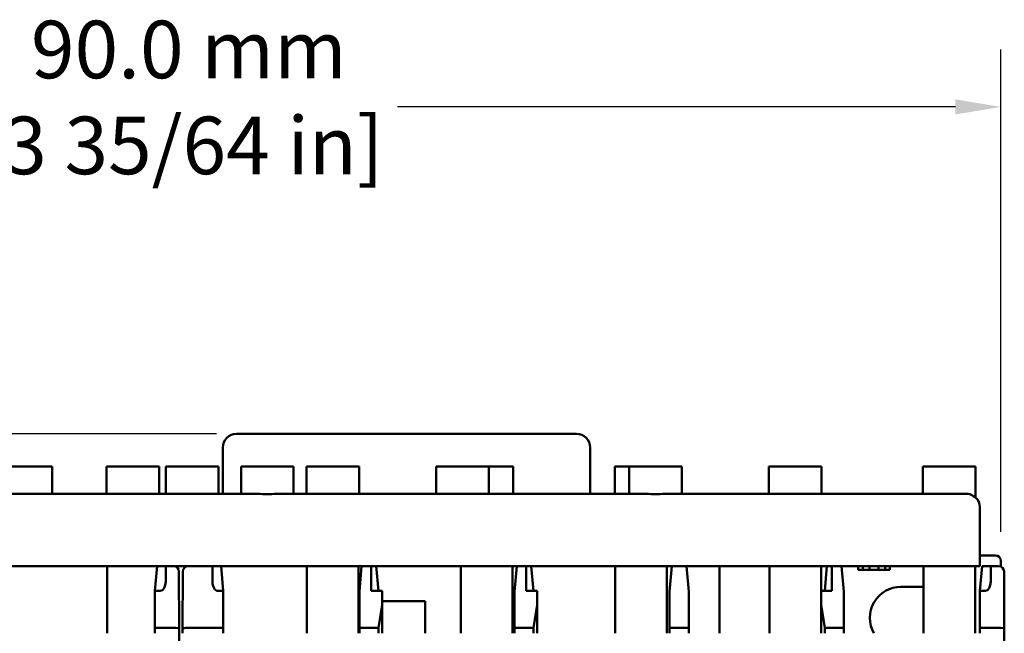
# Model space of a CAD drawing. Units: millimetres. Extents: x 13 to 546, y 6 to 425.
# Drawn here: x 115 to 170, y 268 to 302 of the extents above; entities that cross this region are included whole.
import ezdxf

# ---------------------------------------------------------------- set-up
doc = ezdxf.new("R2010")
doc.units = ezdxf.units.MM
doc.layers.add('Dimension {c3}', color=7, linetype='Continuous', lineweight=25)
doc.layers.add('Visible {c3}', color=7, linetype='Continuous', lineweight=50)
doc.styles.add('Dim Text {c3}', font='tahoma.ttf')
doc.dimstyles.new('OD mm[in] {c3 - mm[in]}', dxfattribs={"dimtxt": 3.175, "dimasz": 2.5, "dimexe": 3.175, "dimexo": 1.6002, "dimgap": 0.8, "dimtad": 0, "dimtih": 1, "dimtoh": 1, "dimdec": 1, "dimrnd": 1e-08, "dimzin": 4, "dimdsep": 46, "dimtxsty": 'Dim Text {c3}', "dimcen": 0.09, "dimdle": 10, "dimclrd": 176, "dimclre": 176, "dimclrt": 176, "dimadec": 1, "dimazin": 1, "dimtfac": 1.43937, "dimtofl": 0, "dimtmove": 0, "dimatfit": 3, "dimfxl": 1, "dimtolj": 1, "dimtzin": 4, "dimlwd": -1, "dimlwe": -1, "dimarcsym": 0})

# ---------------------------------------------------------------- blocks, each defined once
blk = doc.blocks.new('*D7')
at = {"layer": 'Defpoints', "color": 0, "transparency": 16777216}
for p in [(169.339, 297.175), (78.854, 272.139), (169.339, 272.139)]:
    blk.add_point(p, dxfattribs=at)
at = {"layer": 'Dimension {c3}', "color": 176, "true_color": 0x000080, "transparency": 16777216}
for p, q in [((78.854, 273.739), (78.854, 300.35)), ((169.339, 273.739), (169.339, 300.35)), ((81.354, 297.175), (112.103, 297.175)), ((166.839, 297.175), (136.09, 297.175))]:
    blk.add_line(p, q, dxfattribs=at)
for points in [[(81.354, 297.592), (81.354, 296.759), (78.854, 297.175)], [(166.839, 297.592), (166.839, 296.759), (169.339, 297.175)]]:
    blk.add_solid(points, dxfattribs=at)
at = {"layer": 'Dimension {c3}', "color": 176, "true_color": 0x000080, "transparency": 16777216, "insert": (124.097, 301.93), "char_height": 3.175, "attachment_point": 2, "style": 'Dim Text {c3}'}
blk.add_mtext('\\A1; 90.0 mm\\P[3 35/64 in]', dxfattribs=at)
blk = doc.blocks.new('*D8')
at = {"layer": 'Defpoints', "color": 0, "transparency": 16777216}
for p in [(127.698, 279.139), (54.671, 209.539), (81.221, 209.539)]:
    blk.add_point(p, dxfattribs=at)
at = {"layer": 'Dimension {c3}', "color": 176, "true_color": 0x000080, "transparency": 16777216}
for p, q in [((126.098, 279.139), (51.496, 279.139)), ((54.671, 276.639), (54.671, 249.893)), ((54.671, 212.039), (54.671, 238.784)), ((79.621, 209.539), (51.496, 209.539))]:
    blk.add_line(p, q, dxfattribs=at)
for points in [[(54.255, 276.639), (55.088, 276.639), (54.671, 279.139)], [(54.255, 212.039), (55.088, 212.039), (54.671, 209.539)]]:
    blk.add_solid(points, dxfattribs=at)
at = {"layer": 'Dimension {c3}', "color": 176, "true_color": 0x000080, "transparency": 16777216, "insert": (54.671, 249.093), "char_height": 3.175, "attachment_point": 2, "style": 'Dim Text {c3}'}
blk.add_mtext('\\A1; 69.6 mm\\P[2 47/64 in]', dxfattribs=at)

msp = doc.modelspace()

# ---------------------------------------------------------------- linework, layer by layer
at = {"layer": 'Visible {c3}'}
for p, q in [((127.199, 279.139), (127.698, 279.139)), ((145.448, 279.139), (127.698, 279.139)), ((145.448, 279.139), (145.949, 279.139)), ((145.954, 279.139), (145.949, 279.139)), ((126.449, 275.839), (126.449, 278.389)), ((146.704, 275.839), (146.704, 278.389)), ((114.448, 277.339), (117.051, 277.339)), ((117.051, 275.839), (117.051, 277.339)), ((120.048, 277.339), (122.948, 277.339)), ((120.048, 275.839), (120.048, 277.339)), ((122.948, 275.839), (122.948, 277.339)), ((123.316, 277.339), (126.216, 277.339)), ((123.316, 275.839), (123.316, 277.339)), ((126.216, 275.839), (126.216, 277.339)), ((127.457, 277.339), (130.357, 277.339)), ((127.457, 275.839), (127.457, 277.339)), ((130.357, 275.839), (130.357, 277.339)), ((131.063, 277.339), (133.963, 277.339)), ((131.063, 275.839), (131.063, 277.339)), ((133.963, 275.839), (133.963, 277.339)), ((138.215, 277.339), (141.115, 277.339)), ((138.215, 275.839), (138.215, 277.339)), ((141.115, 277.339), (142.463, 277.339)), ((141.115, 275.839), (141.115, 277.339)), ((142.463, 275.839), (142.463, 277.339)), ((148.063, 277.339), (148.857, 277.339)), ((148.063, 275.839), (148.063, 277.339)), ((148.857, 277.339), (151.757, 277.339)), ((148.857, 275.839), (148.857, 277.339)), ((151.757, 275.839), (151.757, 277.339)), ((156.548, 277.339), (159.448, 277.339)), ((156.548, 275.839), (156.548, 277.339)), ((159.448, 275.839), (159.448, 277.339)), ((165.048, 277.339), (167.948, 277.339)), ((165.048, 275.839), (165.048, 277.339)), ((167.948, 275.624), (167.948, 277.339)), ((128.169, 275.839), (112.554, 275.839)), ((149.569, 275.839), (129.639, 275.839)), ((166.904, 275.839), (151.039, 275.839)), ((166.904, 275.839), (167.405, 275.839)), ((167.42, 275.839), (167.405, 275.839)), ((168.182, 271.839), (168.182, 275.089)), ((168.182, 272.439), (169.039, 272.439)), ((169.339, 272.139), (169.339, 271.812)), ((112.552, 271.839), (166.902, 271.839)), ((120.081, 271.839), (120.081, 268.139)), ((122.709, 270.479), (122.828, 271.839)), ((123.305, 271.839), (123.305, 270.989)), ((124.037, 271.542), (124.054, 268.358)), ((124.25, 271.542), (124.233, 268.358)), ((125.882, 270.989), (125.882, 271.839)), ((126.478, 270.479), (126.359, 271.839)), ((131.081, 271.839), (131.081, 268.139)), ((133.931, 271.839), (133.931, 268.139)), ((134.104, 271.839), (133.982, 270.439)), ((134.632, 270.479), (134.632, 271.839)), ((135.028, 270.479), (134.909, 271.839)), ((139.58, 271.839), (139.58, 268.139)), ((142.43, 271.839), (142.43, 268.139)), ((142.654, 271.839), (142.532, 270.439)), ((143.182, 270.479), (143.182, 271.839)), ((143.578, 270.479), (143.459, 271.839)), ((148.08, 271.839), (148.08, 268.139)), ((150.93, 271.839), (150.93, 268.139)), ((151.204, 271.839), (151.082, 270.439)), ((152.009, 271.839), (152.132, 270.439)), ((153.835, 268.139), (153.835, 271.839)), ((156.58, 271.839), (156.58, 268.139)), ((159.43, 271.839), (159.43, 268.139)), ((159.635, 270.479), (159.754, 271.839)), ((160.032, 271.839), (160.032, 270.479)), ((160.559, 271.839), (160.682, 270.439)), ((161.477, 271.839), (161.477, 271.639)), ((161.477, 271.639), (161.731, 271.639)), ((161.731, 271.839), (161.731, 271.639)), ((161.731, 271.639), (162.102, 271.639)), ((162.102, 271.839), (162.102, 271.639)), ((162.102, 271.639), (162.594, 271.639)), ((162.594, 271.839), (162.594, 271.639)), ((162.594, 271.639), (162.966, 271.639)), ((162.966, 271.839), (162.966, 271.639)), ((162.966, 271.639), (163.217, 271.639)), ((163.217, 271.839), (163.217, 271.639)), ((163.217, 271.639), (163.228, 271.639)), ((163.228, 271.839), (163.228, 271.639)), ((163.228, 271.639), (163.229, 271.639)), ((163.229, 271.839), (163.229, 271.639)), ((165.08, 271.839), (165.08, 268.139)), ((168.155, 271.839), (166.902, 271.839)), ((167.93, 271.839), (167.93, 268.139)), ((168.155, 271.839), (168.182, 271.839)), ((168.185, 270.479), (168.304, 271.839)), ((168.304, 271.839), (168.635, 271.839)), ((168.635, 271.839), (168.782, 271.839)), ((168.782, 271.839), (168.782, 270.989)), ((168.782, 271.839), (169.213, 271.839)), ((169.215, 271.839), (169.213, 271.839)), ((169.514, 271.542), (169.53, 268.358)), ((123.005, 270.479), (122.705, 270.479)), ((122.705, 270.479), (122.705, 270.439)), ((122.705, 270.439), (122.705, 268.439)), ((126.482, 270.479), (126.182, 270.479)), ((126.482, 270.479), (126.482, 270.439)), ((126.482, 270.439), (126.482, 268.439)), ((133.982, 270.439), (133.982, 268.439)), ((135.232, 270.479), (134.632, 270.479)), ((135.232, 270.479), (135.232, 269.708)), ((142.532, 270.439), (142.532, 268.439)), ((143.782, 270.479), (143.182, 270.479)), ((143.782, 270.479), (143.782, 269.708)), ((151.082, 270.439), (151.082, 268.439)), ((152.132, 270.439), (152.132, 268.439)), ((160.032, 270.479), (159.432, 270.479)), ((159.432, 269.708), (159.432, 270.479)), ((160.682, 270.439), (160.682, 268.439)), ((165.08, 270.704), (163.835, 270.704)), ((168.482, 270.479), (168.182, 270.479)), ((168.182, 270.479), (168.182, 270.439)), ((168.182, 270.439), (168.182, 268.439)), ((137.6, 269.904), (135.232, 269.904)), ((137.6, 268.139), (137.6, 269.904)), ((159.432, 269.904), (159.43, 269.904)), ((135.232, 269.708), (135.032, 268.439)), ((135.232, 268.139), (135.232, 269.708)), ((143.782, 269.708), (143.582, 268.439)), ((143.782, 268.139), (143.782, 269.708)), ((159.632, 268.439), (159.432, 269.708)), ((159.432, 268.139), (159.432, 269.708)), ((122.705, 268.439), (123.754, 268.439)), ((122.705, 268.139), (122.705, 268.439)), ((123.754, 268.439), (123.754, 268.439)), ((124.054, 257.941), (124.054, 268.358)), ((124.233, 268.358), (124.233, 268.139)), ((124.533, 268.439), (124.533, 268.439)), ((124.533, 268.439), (126.482, 268.439)), ((126.482, 268.439), (126.482, 268.139)), ((133.982, 268.439), (135.032, 268.439)), ((133.982, 268.439), (133.982, 268.139)), ((135.032, 268.439), (135.032, 268.139)), ((142.532, 268.439), (143.582, 268.439)), ((142.532, 268.439), (142.532, 268.139)), ((143.582, 268.439), (143.582, 268.139)), ((151.082, 268.439), (152.132, 268.439)), ((151.082, 268.439), (151.082, 268.139)), ((152.132, 268.439), (152.132, 268.139)), ((159.632, 268.439), (160.682, 268.439)), ((159.632, 268.439), (159.632, 268.139)), ((160.682, 268.439), (160.682, 268.139)), ((168.182, 268.439), (169.23, 268.439)), ((168.182, 268.139), (168.182, 268.439)), ((169.23, 268.439), (169.23, 268.439)), ((169.53, 218.52), (169.53, 268.358))]:
    msp.add_line(p, q, dxfattribs=at)
for centre, radius, start, end in [((127.199, 278.389), 0.75, 90, 180), ((145.954, 278.389), 0.75, 0, 90), ((167.432, 275.089), 0.75, 0, 46.5333), ((169.039, 272.139), 0.3, 0, 90), ((163.835, 268.989), 1.715, 90, 209.7094)]:
    msp.add_arc(centre, radius, start, end, dxfattribs=at)
for centre, major_axis, ratio, start_param, end_param in [((123.737, 271.539), (-0.212, -0.213), 0.995021, 2.361257, 3.921929), ((124.55, 271.539), (0.212, -0.213), 0.995021, 2.361257, 3.921929), ((169.214, 271.539), (-0.212, -0.213), 0.995021, 2.361257, 3.921929), ((123.005, 270.989), (0, 0.51), 0.588235, 3.141593, 4.712389), ((126.182, 270.989), (0, 0.51), 0.588235, 1.570796, 3.141593), ((168.482, 270.989), (0, 0.51), 0.588235, 3.141593, 4.712389), ((123.754, 268.357), (0.3, 0.001), 0.272305, 6.282486, 7.852078), ((124.533, 268.357), (0.3, -0.001), 0.272305, 1.5727, 3.142292), ((169.23, 268.357), (0.3, 0.001), 0.272305, 6.282486, 7.852078)]:
    msp.add_ellipse(centre, major_axis=major_axis, ratio=ratio, start_param=start_param, end_param=end_param, dxfattribs=at)
for points, knots in [([(128.169, 275.839), (128.238, 275.839), (128.312, 275.835), (128.554, 275.822), (128.734, 275.811), (128.903, 275.811), (129.072, 275.811), (129.252, 275.822), (129.496, 275.835), (129.569, 275.839), (129.639, 275.839)], [0.7643948, 0.7643948, 0.7643948, 0.7643948, 0.7874675, 0.7874675, 0.838142, 0.838142, 0.838142, 0.8888164, 0.8888164, 0.9118891, 0.9118891, 0.9118891, 0.9118891]), ([(149.569, 275.839), (149.638, 275.839), (149.711, 275.835), (149.954, 275.822), (150.134, 275.811), (150.303, 275.811), (150.472, 275.811), (150.652, 275.822), (150.896, 275.835), (150.969, 275.839), (151.039, 275.839)], [0.7643948, 0.7643948, 0.7643948, 0.7643948, 0.7874675, 0.7874675, 0.838142, 0.838142, 0.838142, 0.8888164, 0.8888164, 0.9118891, 0.9118891, 0.9118891, 0.9118891]), ([(167.42, 275.839), (167.461, 275.839), (167.499, 275.835), (167.662, 275.81), (167.768, 275.759), (167.91, 275.664), (167.947, 275.624), (167.948, 275.624), (167.948, 275.624), (167.948, 275.624), (167.948, 275.624)], [0.8515572, 0.8515572, 0.8515572, 0.8515572, 0.8664205, 0.8664205, 0.9217872, 0.9217872, 0.9771539, 0.9771539, 0.9771539, 0.9775209, 0.9775209, 0.9775209, 0.9775209])]:
    msp.add_open_spline(points, degree=3, knots=knots, dxfattribs=at)

# ---------------------------------------------------------------- dimensions: what is measured, and where the dimension line sits
at = {"layer": 'Dimension {c3}', "color": 176, "true_color": 0x000080}
dim = msp.add_linear_dim(base=(169.339, 297.175), p1=(78.854, 272.139), p2=(169.339, 272.139), text=' <> mm\\X[3 35/64 in]', dimstyle='OD mm[in] {c3 - mm[in]}', override={"dimtih": 0, "dimtoh": 0, "dimdec": 1, "dimlfac": 0.994638, "dimpost": '', "dimtp": 0, "dimtm": 0, "dimtdec": 2, "dimatfit": 1, "dimtvp": -0.25}, dxfattribs=at)
dim.commit()
dim.dimension.update_dxf_attribs({"geometry": '*D7', "text_midpoint": (124.097, 297.175), "dimtype": 160})
dim = msp.add_linear_dim(base=(54.671, 209.539), p1=(127.698, 279.139), p2=(81.221, 209.539), angle=90, text=' <> mm\\X[2 47/64 in]', dimstyle='OD mm[in] {c3 - mm[in]}', override={"dimdec": 1, "dimpost": '', "dimtp": 0, "dimtm": 0, "dimtdec": 2, "dimatfit": 1, "dimtvp": -0.25}, dxfattribs=at)
dim.commit()
dim.dimension.update_dxf_attribs({"geometry": '*D8', "text_midpoint": (54.671, 244.339), "dimtype": 160})

doc.saveas('drawing.dxf')
